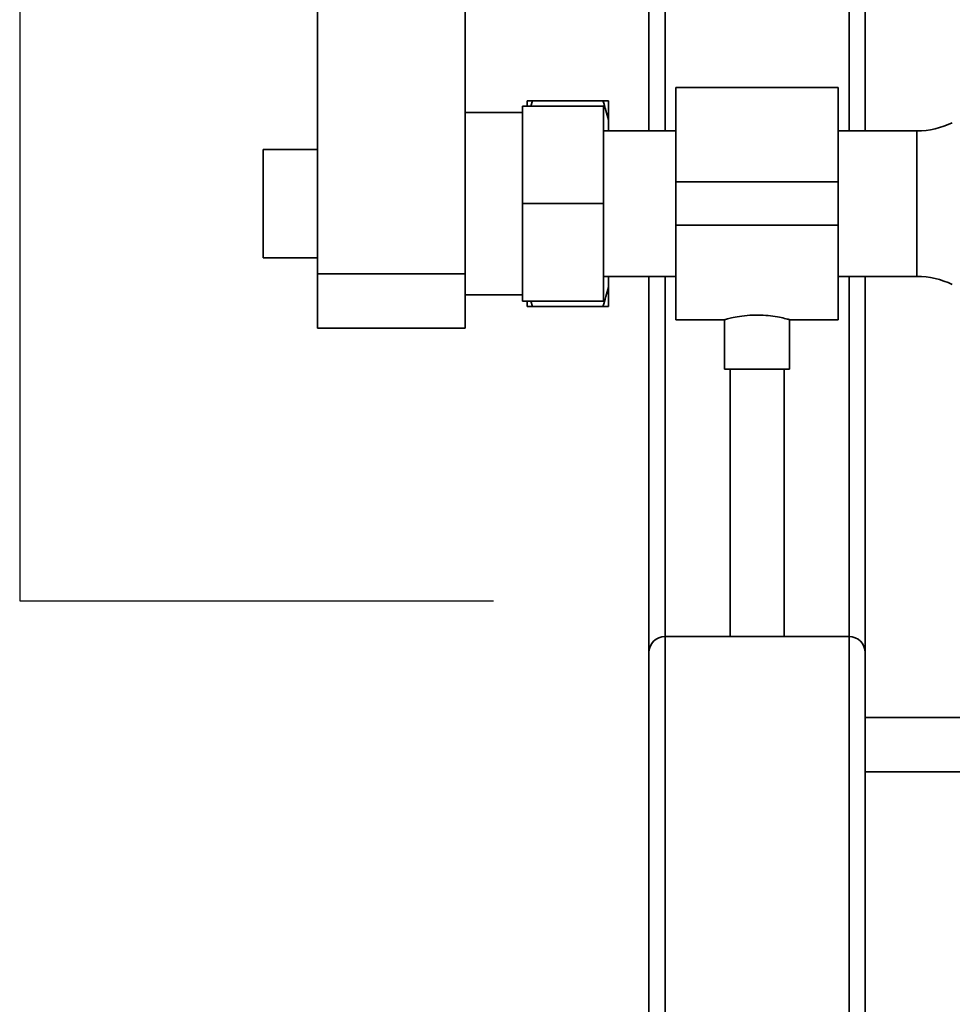
# Paper-space layout 'Blatt1' of a CAD drawing. Units: millimetres. Extents: x 0 to 5940, y 0 to 4200.
# Drawn here: x 1305 to 1477, y 1979 to 2161 of the extents above; entities that cross this region are included whole.
import ezdxf

# ---------------------------------------------------------------- set-up
doc = ezdxf.new("R2010")
doc.units = ezdxf.units.MM
doc.layers.add('1', color=7, linetype='Continuous')

psp = doc.layouts.new('Blatt1')

# ---------------------------------------------------------------- linework, layer by layer
at = {"color": 7, "linetype": 'Continuous', "lineweight": 35, "ltscale": 10}
for p, q in [((1359.88, 2619.16), (1359.88, 2114.16)), ((1387.18, 2619.16), (1387.18, 2114.16)), ((1421.18, 2140.61), (1421.18, 2489.16)), ((1461.18, 2140.61), (1461.18, 2489.16)), ((1424.18, 2140.61), (1424.18, 2486.16)), ((1458.18, 2140.61), (1458.18, 2486.16)), ((1456.18, 2148.61), (1426.18, 2148.61)), ((1426.18, 2148.61), (1426.18, 2131.16)), ((1456.18, 2148.61), (1456.18, 2131.16)), ((1398.68, 2146.16), (1398.68, 2145.16)), ((1399.68, 2146.16), (1399.37, 2145.16)), ((1412.68, 2146.16), (1399.68, 2146.16)), ((1413.68, 2146.16), (1413.68, 2142.62)), ((1397.78, 2144.01), (1387.18, 2144.01)), ((1397.78, 2127.16), (1397.78, 2145.16)), ((1412.78, 2145.16), (1397.78, 2145.16)), ((1412.78, 2145.16), (1412.78, 2127.16)), ((1413.68, 2142.62), (1413.68, 2140.61)), ((1426.18, 2140.61), (1412.78, 2140.61)), ((1470.73, 2140.61), (1456.18, 2140.61)), ((1470.73, 2113.71), (1470.73, 2140.61)), ((1359.88, 2137.16), (1349.88, 2137.16)), ((1349.88, 2127.16), (1349.88, 2137.16)), ((1456.18, 2131.16), (1426.18, 2131.16)), ((1426.18, 2131.16), (1426.18, 2123.16)), ((1456.18, 2131.16), (1456.18, 2123.16)), ((1349.88, 2117.16), (1349.88, 2127.16)), ((1412.78, 2127.16), (1397.78, 2127.16)), ((1397.78, 2109.16), (1397.78, 2127.16)), ((1412.78, 2127.16), (1412.78, 2109.16)), ((1456.18, 2123.16), (1426.18, 2123.16)), ((1426.18, 2123.16), (1426.18, 2105.71)), ((1456.18, 2123.16), (1456.18, 2105.71)), ((1349.88, 2117.16), (1359.88, 2117.16)), ((1359.88, 2114.16), (1387.18, 2114.16)), ((1359.88, 2104.16), (1359.88, 2114.16)), ((1387.18, 2114.16), (1387.18, 2104.16)), ((1412.78, 2113.71), (1426.18, 2113.71)), ((1413.68, 2113.71), (1413.68, 2111.7)), ((1421.18, 2044.16), (1421.18, 2113.71)), ((1424.18, 2047.16), (1424.18, 2113.71)), ((1456.18, 2113.71), (1470.73, 2113.71)), ((1458.18, 2047.16), (1458.18, 2113.71)), ((1461.18, 2044.16), (1461.18, 2113.71)), ((1413.68, 2111.7), (1413.68, 2108.16)), ((1387.18, 2110.31), (1397.78, 2110.31)), ((1412.78, 2109.16), (1397.78, 2109.16)), ((1398.68, 2109.16), (1398.68, 2108.16)), ((1399.37, 2109.16), (1399.68, 2108.16)), ((1412.68, 2108.16), (1399.68, 2108.16)), ((1387.18, 2104.16), (1359.88, 2104.16)), ((1426.18, 2105.71), (1435.25, 2105.71)), ((1435.18, 2105.73), (1435.18, 2096.57)), ((1447.14, 2105.71), (1456.18, 2105.71)), ((1447.18, 2096.57), (1447.18, 2105.72)), ((1447.18, 2096.57), (1435.18, 2096.57)), ((1436.18, 2096.57), (1436.18, 2047.16)), ((1446.18, 2047.16), (1446.18, 2096.57)), ((1424.18, 1847.16), (1424.18, 2047.16)), ((1424.18, 2047.16), (1458.18, 2047.16)), ((1458.18, 1847.16), (1458.18, 2047.16)), ((1421.18, 1847.16), (1421.18, 2044.16)), ((1461.18, 1942.16), (1461.18, 2044.16)), ((1530.58, 2032.16), (1461.18, 2032.16)), ((1461.18, 2022.16), (1530.58, 2022.16))]:
    psp.add_line(p, q, dxfattribs=at)
at = {"color": 7, "linetype": 'Continuous', "lineweight": 35, "ltscale": 100}
for centre, radius, start, end in [((1470.73, 2155.61), 15, 270, 295.9065), ((1470.73, 2098.71), 15, 64.0935, 90), ((1424.18, 2044.16), 3, 90, 180), ((1458.18, 2044.16), 3, 0, 90)]:
    psp.add_arc(centre, radius, start, end, dxfattribs=at)
at = {"color": 7, "linetype": 'Continuous', "lineweight": 35, "ltscale": 10}
for points, knots in [([(1398.68, 2146.16), (1398.82, 2146.16), (1399.11, 2146.16), (1399.49, 2146.16), (1399.68, 2146.16)], [0, 0, 0, 0, 0.499503, 1, 1, 1, 1]), ([(1413.68, 2142.62), (1413.53, 2143.21), (1413.24, 2144.4), (1412.87, 2145.57), (1412.68, 2146.16)], [0, 0, 0, 0, 0.499503, 1, 1, 1, 1]), ([(1412.68, 2146.16), (1413.02, 2146.16), (1413.39, 2146.16), (1413.66, 2146.16), (1413.68, 2146.16)], [0, 0, 0, 0, 0.942314, 1, 1, 1, 1]), ([(1412.68, 2108.16), (1412.87, 2108.76), (1413.25, 2109.93), (1413.54, 2111.12), (1413.68, 2111.7)], [0, 0, 0, 0, 0.511569, 1, 1, 1, 1]), ([(1399.68, 2108.16), (1399.33, 2108.16), (1398.97, 2108.16), (1398.69, 2108.16), (1398.68, 2108.16)], [0, 0, 0, 0, 0.942314, 1, 1, 1, 1]), ([(1413.68, 2108.16), (1413.53, 2108.16), (1413.24, 2108.16), (1412.87, 2108.16), (1412.68, 2108.16)], [0, 0, 0, 0, 0.499503, 1, 1, 1, 1]), ([(1435.25, 2105.73), (1435.23, 2105.72), (1435.14, 2105.7), (1435.64, 2105.84), (1436.71, 2106.1), (1438.33, 2106.4), (1440.28, 2106.58), (1442.31, 2106.57), (1444.18, 2106.37), (1445.76, 2106.08), (1446.79, 2105.82), (1447.25, 2105.69), (1447.15, 2105.72), (1447.14, 2105.72)], [0, 0, 0, 0, 0.031022, 0.134179, 0.238461, 0.346252, 0.454793, 0.559773, 0.662511, 0.767726, 0.876305, 0.984006, 1, 1, 1, 1])]:
    psp.add_open_spline(points, degree=3, knots=knots, dxfattribs=at)
at = {"layer": '1', "ltscale": 10}
for p, q in [((1304.84, 2679.76), (1304.84, 2053.73)), ((1304.84, 2053.73), (1392.44, 2053.73))]:
    psp.add_line(p, q, dxfattribs=at)

doc.saveas('drawing.dxf')
